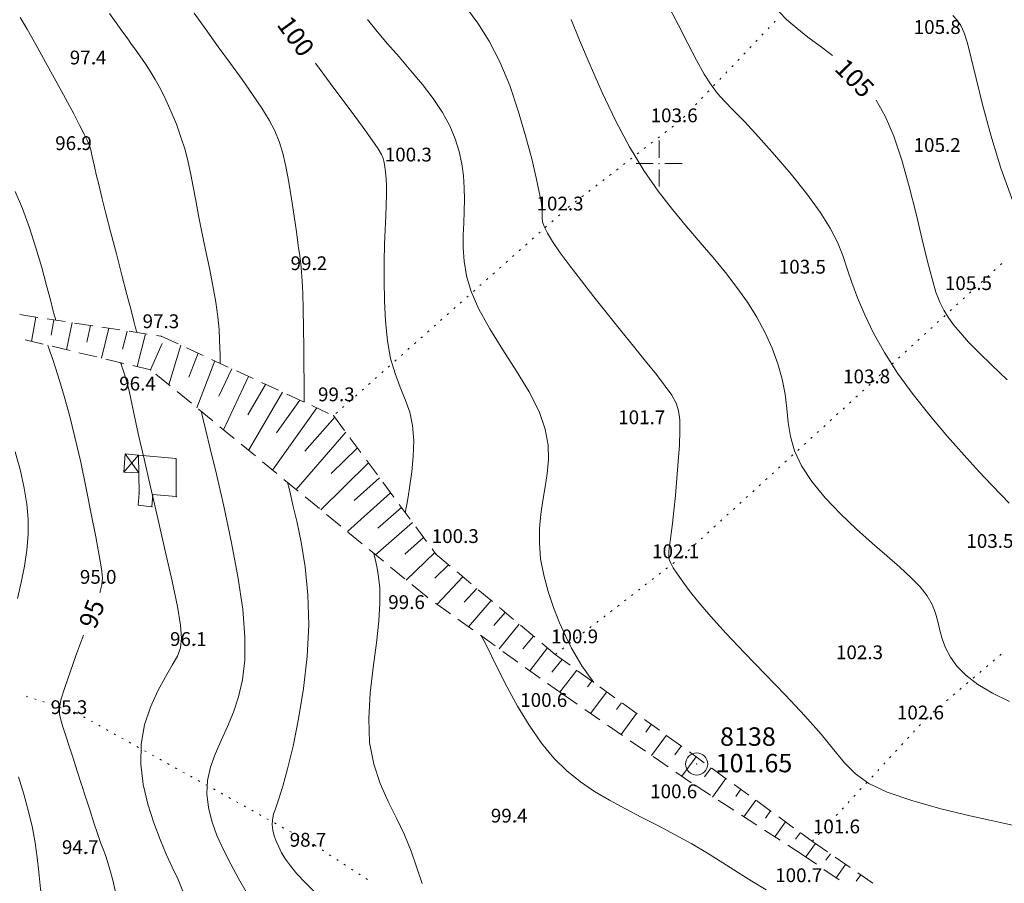
# Model space of a CAD drawing. Units: millimetres. Extents: x 4 to 545769, y -3 to 4540871.
# Drawn here: x 544431 to 544537, y 4539422 to 4539516 of the extents above; entities that cross this region are included whole.
import ezdxf

# ---------------------------------------------------------------- set-up
doc = ezdxf.new("R2010")
doc.units = ezdxf.units.MM
for name, color, linetype, lineweight in [('EGRI_10M', 3, 'Continuous', 0), ('EGRI_10M_MKOT', 7, 'Continuous', 0), ('EGRI_1M', 150, 'Continuous', 0), ('EGRI_2M', 150, 'Continuous', 0), ('EGRI_5M', 3, 'Continuous', 0), ('EGRI_5M_MKOT', 7, 'Continuous', 0), ('HZ_BINA', 1, 'Continuous', 0), ('HZ_KOTYAZI', 40, 'Continuous', 0), ('HZ_NADI', 7, 'Continuous', 0), ('HZ_NKOT', 1, 'Continuous', 0), ('HZ_NOKTA', 7, 'Continuous', 0), ('HZ_POL', 2, 'Continuous', 0), ('HZ_SEV', 3, 'Continuous', 0), ('HZ_SEVALTI', 40, 'Continuous', 0), ('HZ_SEVUSTU', 4, 'Continuous', 0), ('HZ_SINIR', 3, 'Continuous', 0), ('PAF_GRID', 2, 'Continuous', 0)]:
    doc.layers.add(name, color=color, linetype=linetype, lineweight=lineweight)
doc.styles.get("Standard").update_dxf_attribs({"font": 'times.ttf'})

# ---------------------------------------------------------------- blocks, each defined once
blk = doc.blocks.new('70')
at = {"layer": 'HZ_POL', "lineweight": 0}
blk.add_circle((0, 0), 1.2, dxfattribs=at)
blk = doc.blocks.new('240')
at = {"layer": 'PAF_GRID', "lineweight": 0}
for p, q in [((0, 2.5, 0.418), (0, 0.625, 0.418)), ((-2.5, 0, 0.418), (-0.625, 0, 0.418)), ((0.625, 0, 0.418), (2.5, 0, 0.418)), ((0, -0.625, 0.418), (0, -2.5, 0.418))]:
    blk.add_line(p, q, dxfattribs=at)
blk.add_point((0, 0, 0.418), dxfattribs=at)

msp = doc.modelspace()

# ---------------------------------------------------------------- linework, layer by layer
at = {"layer": 'EGRI_10M', "lineweight": 0, "elevation": 100}
for points in [[(544472.45, 4539462.08), (544472.45, 4539462.1), (544472.47, 4539462.19), (544472.51, 4539462.46), (544472.6, 4539462.97), (544472.74, 4539463.81), (544472.94, 4539465.03), (544473.15, 4539466.53), (544473.31, 4539468.21), (544473.36, 4539469.92), (544473.24, 4539471.55), (544472.92, 4539473.02), (544472.44, 4539474.38), (544471.88, 4539475.73), (544471.33, 4539477.19), (544470.85, 4539478.84), (544470.5, 4539480.77), (544470.28, 4539482.89), (544470.17, 4539485.1), (544470.13, 4539487.3), (544470.15, 4539489.36), (544470.19, 4539491.21), (544470.26, 4539492.85), (544470.32, 4539494.28), (544470.37, 4539495.54), (544470.4, 4539496.63), (544470.39, 4539497.58), (544470.36, 4539498.39), (544470.3, 4539499.08), (544470.22, 4539499.66), (544470.14, 4539500.13), (544470.04, 4539500.54), (544469.85, 4539500.99), (544469.48, 4539501.61), (544468.84, 4539502.55), (544467.85, 4539503.93), (544466.44, 4539505.84), (544464.68, 4539508.21), (544462.68, 4539510.9)], [(544480.73, 4539448.68), (544480.74, 4539448.66), (544480.8, 4539448.54), (544480.96, 4539448.21), (544481.28, 4539447.58), (544481.79, 4539446.53), (544482.55, 4539445), (544483.51, 4539443.13), (544484.64, 4539441.08), (544485.89, 4539439.01), (544487.22, 4539437.08), (544488.58, 4539435.44), (544489.99, 4539434.05), (544491.46, 4539432.87), (544492.99, 4539431.82), (544494.62, 4539430.86), (544496.34, 4539429.92), (544498.12, 4539429), (544499.94, 4539428.07), (544501.76, 4539427.12), (544503.54, 4539426.14), (544505.25, 4539425.12), (544506.91, 4539424.07), (544508.52, 4539423.04), (544510.09, 4539422.06), (544511.63, 4539421.15)]]:
    msp.add_lwpolyline(points, dxfattribs=at)
at = {"layer": 'EGRI_1M', "lineweight": 0}
for points, elevation in [([(544430.63, 4539515.87), (544431.37, 4539514.61), (544432.31, 4539512.95), (544433.38, 4539511.02), (544434.49, 4539509), (544435.54, 4539507.07), (544436.44, 4539505.4), (544437.11, 4539504.11), (544437.57, 4539503.19), (544437.88, 4539502.56), (544438.06, 4539502.12), (544438.18, 4539501.83), (544438.25, 4539501.59), (544438.31, 4539501.36), (544438.38, 4539501.1), (544438.45, 4539500.77), (544438.55, 4539500.3), (544438.69, 4539499.67), (544438.88, 4539498.83), (544439.15, 4539497.73), (544439.49, 4539496.33), (544439.93, 4539494.59), (544440.47, 4539492.49), (544441.06, 4539490.2), (544441.66, 4539487.9), (544442.21, 4539485.8), (544442.66, 4539484.09), (544442.96, 4539482.9), (544443.15, 4539482.18), (544443.25, 4539481.82), (544443.28, 4539481.68), (544443.29, 4539481.66)], 97), ([(544449.51, 4539516.35), (544450.8, 4539514.53), (544452.12, 4539512.69), (544453.44, 4539510.88), (544454.71, 4539509.13), (544455.86, 4539507.5), (544456.85, 4539506.02), (544457.64, 4539504.73), (544458.26, 4539503.55), (544458.74, 4539502.39), (544459.14, 4539501.13), (544459.47, 4539499.68), (544459.79, 4539498), (544460.09, 4539496.16), (544460.37, 4539494.31), (544460.61, 4539492.59), (544460.81, 4539491.12), (544460.97, 4539490), (544461.09, 4539489.1), (544461.18, 4539488.24), (544461.25, 4539487.24), (544461.3, 4539485.93), (544461.35, 4539484.18), (544461.38, 4539482.14), (544461.41, 4539480.03), (544461.43, 4539478.05), (544461.45, 4539476.41), (544461.46, 4539475.28), (544461.46, 4539474.6), (544461.47, 4539474.25), (544461.47, 4539474.12), (544461.47, 4539474.1)], 99), ([(544492.9, 4539443.66), (544492.89, 4539443.67), (544492.87, 4539443.71), (544492.79, 4539443.81), (544492.65, 4539444), (544492.41, 4539444.33), (544492.07, 4539444.81), (544491.62, 4539445.47), (544491.09, 4539446.32), (544490.5, 4539447.37), (544489.86, 4539448.64), (544489.19, 4539450.12), (544488.54, 4539451.78), (544487.95, 4539453.53), (544487.47, 4539455.32), (544487.14, 4539457.09), (544487, 4539458.77), (544487.02, 4539460.38), (544487.15, 4539461.92), (544487.37, 4539463.42), (544487.62, 4539464.89), (544487.85, 4539466.36), (544488, 4539467.86), (544487.96, 4539469.44), (544487.64, 4539471.17), (544486.96, 4539473.08), (544485.88, 4539475.2), (544484.51, 4539477.47), (544483.03, 4539479.78), (544481.61, 4539482.06), (544480.42, 4539484.19), (544479.58, 4539486.11), (544479.08, 4539487.83), (544478.82, 4539489.4), (544478.73, 4539490.85), (544478.74, 4539492.22), (544478.79, 4539493.54), (544478.83, 4539494.83), (544478.86, 4539496.11), (544478.84, 4539497.38), (544478.76, 4539498.67), (544478.59, 4539499.98), (544478.3, 4539501.32), (544477.87, 4539502.7), (544477.27, 4539504.11), (544476.47, 4539505.56), (544475.46, 4539507.06), (544474.29, 4539508.58), (544473.03, 4539510.09), (544471.76, 4539511.58), (544470.52, 4539513), (544469.39, 4539514.36), (544468.35, 4539515.66)], 101), ([(544538.05, 4539441.6), (544536.21, 4539442.51), (544534.61, 4539443.45), (544533.33, 4539444.43), (544532.35, 4539445.42), (544531.63, 4539446.41), (544531.1, 4539447.4), (544530.74, 4539448.38), (544530.48, 4539449.33), (544530.27, 4539450.26), (544530.02, 4539451.19), (544529.67, 4539452.12), (544529.13, 4539453.06), (544528.35, 4539454.03), (544527.35, 4539455.06), (544526.13, 4539456.16), (544524.72, 4539457.39), (544523.14, 4539458.77), (544521.44, 4539460.31), (544519.7, 4539461.98), (544518.05, 4539463.72), (544516.6, 4539465.47), (544515.46, 4539467.17), (544514.71, 4539468.8), (544514.27, 4539470.36), (544514.03, 4539471.88), (544513.87, 4539473.41), (544513.68, 4539474.97), (544513.36, 4539476.59), (544512.88, 4539478.26), (544512.27, 4539479.95), (544511.51, 4539481.64), (544510.62, 4539483.31), (544509.6, 4539484.95), (544508.46, 4539486.56), (544507.21, 4539488.16), (544505.87, 4539489.79), (544504.45, 4539491.45), (544502.97, 4539493.16), (544501.45, 4539495), (544499.89, 4539497.01), (544498.33, 4539499.26), (544496.78, 4539501.81), (544495.26, 4539504.68), (544493.81, 4539507.71), (544492.5, 4539510.68), (544491.37, 4539513.4), (544490.46, 4539515.65)], 103), ([(544450.3, 4539473.07), (544450.3, 4539473.04), (544450.36, 4539472.82), (544450.5, 4539472.21), (544450.79, 4539471.03), (544451.25, 4539469.08), (544451.93, 4539466.26), (544452.72, 4539462.79), (544453.53, 4539458.99), (544454.26, 4539455.16), (544454.78, 4539451.61), (544455.02, 4539448.6), (544455.01, 4539446.07), (544454.76, 4539443.94), (544454.34, 4539442.09), (544453.78, 4539440.43), (544453.12, 4539438.86), (544452.44, 4539437.35), (544451.8, 4539435.88), (544451.29, 4539434.44), (544450.97, 4539433), (544450.9, 4539431.55), (544451.07, 4539430.07), (544451.44, 4539428.58), (544451.99, 4539427.05), (544452.68, 4539425.49), (544453.48, 4539423.91), (544454.32, 4539422.36), (544455.17, 4539420.91)], 97), ([(544469.01, 4539457.69), (544469.01, 4539457.68), (544469.02, 4539457.63), (544469.06, 4539457.48), (544469.12, 4539457.21), (544469.23, 4539456.75), (544469.39, 4539456.08), (544469.54, 4539455.14), (544469.66, 4539453.89), (544469.68, 4539452.3), (544469.57, 4539450.32), (544469.3, 4539447.95), (544468.95, 4539445.29), (544468.63, 4539442.51), (544468.47, 4539439.73), (544468.57, 4539437.12), (544469.01, 4539434.77), (544469.72, 4539432.67), (544470.59, 4539430.74), (544471.5, 4539428.91), (544472.37, 4539427.12), (544473.09, 4539425.32), (544473.71, 4539423.54), (544474.28, 4539421.82)], 99)]:
    msp.add_lwpolyline(points, dxfattribs=dict(at, elevation=elevation))
at = {"layer": 'EGRI_2M', "lineweight": 0}
for points, elevation in [([(544479.1, 4539516.93), (544480.33, 4539515.25), (544481.55, 4539513.31), (544482.72, 4539511.06), (544483.78, 4539508.49), (544484.71, 4539505.74), (544485.51, 4539503.03), (544486.17, 4539500.53), (544486.66, 4539498.44), (544486.99, 4539496.91), (544487.18, 4539495.87), (544487.27, 4539495.18), (544487.29, 4539494.74), (544487.29, 4539494.41), (544487.29, 4539494.08), (544487.35, 4539493.68), (544487.53, 4539493.16), (544487.88, 4539492.46), (544488.44, 4539491.53), (544489.27, 4539490.32), (544490.33, 4539488.88), (544491.56, 4539487.26), (544492.92, 4539485.52), (544494.35, 4539483.73), (544495.8, 4539481.93), (544497.22, 4539480.19), (544498.54, 4539478.56), (544499.71, 4539477.09), (544500.67, 4539475.84), (544501.37, 4539474.84), (544501.84, 4539473.98), (544502.12, 4539473.14), (544502.25, 4539472.18), (544502.26, 4539470.98), (544502.2, 4539469.44), (544502.09, 4539467.66), (544501.94, 4539465.79), (544501.77, 4539463.95), (544501.6, 4539462.29), (544501.44, 4539460.92), (544501.3, 4539459.83), (544501.19, 4539458.97), (544501.1, 4539458.3), (544501.05, 4539457.78), (544501.05, 4539457.36), (544501.11, 4539456.99), (544501.26, 4539456.6), (544501.53, 4539456.12), (544501.93, 4539455.51), (544502.5, 4539454.69), (544503.28, 4539453.64), (544504.31, 4539452.35), (544505.63, 4539450.8), (544507.29, 4539448.97), (544509.28, 4539446.86), (544511.48, 4539444.58), (544513.72, 4539442.26), (544515.82, 4539440.04), (544517.61, 4539438.03), (544518.99, 4539436.34), (544520.15, 4539434.93), (544521.33, 4539433.74), (544522.79, 4539432.7), (544524.78, 4539431.75), (544527.46, 4539430.82), (544530.6, 4539429.94), (544533.91, 4539429.13), (544537.08, 4539428.43), (544539.78, 4539427.85)], 102), ([(544538.03, 4539463.12), (544537.19, 4539464), (544536.11, 4539465.11), (544534.77, 4539466.54), (544533.14, 4539468.32), (544531.32, 4539470.37), (544529.43, 4539472.62), (544527.58, 4539474.94), (544525.9, 4539477.26), (544524.47, 4539479.49), (544523.3, 4539481.6), (544522.34, 4539483.58), (544521.56, 4539485.41), (544520.95, 4539487.08), (544520.44, 4539488.59), (544519.95, 4539490.02), (544519.37, 4539491.46), (544518.59, 4539493), (544517.51, 4539494.74), (544516.06, 4539496.73), (544514.35, 4539498.85), (544512.55, 4539500.97), (544510.8, 4539502.92), (544509.27, 4539504.57), (544508.06, 4539505.81), (544507.12, 4539506.77), (544506.34, 4539507.62), (544505.64, 4539508.54), (544504.9, 4539509.71), (544504.06, 4539511.24), (544503.11, 4539513.06), (544502.1, 4539515.04), (544501.05, 4539517.03)], 104), ([(544440.31, 4539516.3), (544441.04, 4539515.3), (544441.67, 4539514.43), (544442.22, 4539513.66), (544442.71, 4539512.95), (544443.2, 4539512.27), (544443.69, 4539511.58), (544444.21, 4539510.85), (544444.74, 4539510.05), (544445.29, 4539509.15), (544445.85, 4539508.12), (544446.44, 4539506.94), (544447.02, 4539505.64), (544447.58, 4539504.27), (544448.08, 4539502.87), (544448.52, 4539501.49), (544448.87, 4539500.16), (544449.16, 4539498.83), (544449.42, 4539497.46), (544449.68, 4539495.99), (544449.99, 4539494.37), (544450.36, 4539492.56), (544450.76, 4539490.62), (544451.17, 4539488.65), (544451.55, 4539486.73), (544451.85, 4539484.94), (544452.07, 4539483.36), (544452.21, 4539482), (544452.28, 4539480.86), (544452.31, 4539479.95), (544452.32, 4539479.26), (544452.33, 4539478.8), (544452.33, 4539478.52), (544452.33, 4539478.37), (544452.33, 4539478.32), (544452.33, 4539478.31)], 98), ([(544531.9, 4539516.07), (544532.38, 4539515.59), (544532.77, 4539515.01), (544533.12, 4539514.21), (544533.48, 4539513.07), (544533.9, 4539511.46), (544534.44, 4539509.26), (544535.14, 4539506.42), (544536.02, 4539503.09), (544537.1, 4539499.52), (544538.4, 4539495.92)], 106), ([(544434.48, 4539483), (544434.47, 4539483.02), (544434.44, 4539483.15), (544434.35, 4539483.48), (544434.18, 4539484.13), (544433.9, 4539485.21), (544433.49, 4539486.77), (544432.96, 4539488.7), (544432.33, 4539490.84), (544431.63, 4539493.03), (544430.88, 4539495.11), (544430.08, 4539496.96)], 96), ([(544441.53, 4539478.38), (544441.54, 4539478.38), (544441.54, 4539478.35), (544441.56, 4539478.29), (544441.61, 4539478.17), (544441.67, 4539477.96), (544441.77, 4539477.66), (544441.9, 4539477.26), (544442.05, 4539476.76), (544442.22, 4539476.16), (544442.4, 4539475.46), (544442.58, 4539474.63), (544442.81, 4539473.59), (544443.11, 4539472.2), (544443.52, 4539470.36), (544444.07, 4539467.94), (544444.77, 4539464.89), (544445.58, 4539461.46), (544446.38, 4539457.95), (544447.12, 4539454.65), (544447.69, 4539451.89), (544448.04, 4539449.87), (544448.15, 4539448.46), (544448.03, 4539447.42), (544447.69, 4539446.52), (544447.14, 4539445.53), (544446.4, 4539444.28), (544445.57, 4539442.74), (544444.77, 4539440.98), (544444.12, 4539439.04), (544443.74, 4539436.95), (544443.71, 4539434.77), (544443.99, 4539432.57), (544444.48, 4539430.43), (544445.12, 4539428.41), (544445.81, 4539426.59), (544446.48, 4539425.01), (544447.14, 4539423.6), (544447.76, 4539422.24), (544448.37, 4539420.81)], 96), ([(544430.07, 4539468.71), (544430.64, 4539466.63), (544431.06, 4539464.76), (544431.34, 4539463.03), (544431.49, 4539461.38), (544431.48, 4539459.73), (544431.35, 4539458.02), (544431.09, 4539456.27), (544430.74, 4539454.51), (544430.32, 4539452.77)], 94), ([(544459.65, 4539465.38), (544459.66, 4539465.36), (544459.69, 4539465.22), (544459.78, 4539464.85), (544459.96, 4539464.12), (544460.24, 4539462.92), (544460.65, 4539461.16), (544461.12, 4539458.9), (544461.55, 4539456.21), (544461.86, 4539453.18), (544461.96, 4539449.9), (544461.78, 4539446.46), (544461.39, 4539443.01), (544460.85, 4539439.72), (544460.25, 4539436.75), (544459.65, 4539434.27), (544459.13, 4539432.39), (544458.71, 4539431.03), (544458.38, 4539430.05), (544458.14, 4539429.34), (544458.01, 4539428.75), (544457.99, 4539428.18), (544458.05, 4539427.6), (544458.2, 4539427.01), (544458.42, 4539426.41), (544458.69, 4539425.79), (544459.01, 4539425.16), (544459.42, 4539424.48), (544459.96, 4539423.73), (544460.67, 4539422.87), (544461.59, 4539421.89), (544462.75, 4539420.74)], 98), ([(544430.43, 4539433.42), (544431, 4539431.52), (544431.52, 4539429.64), (544431.94, 4539427.87), (544432.23, 4539426.23), (544432.45, 4539424.66), (544432.63, 4539423.04), (544432.84, 4539421.26), (544433.12, 4539419.2), (544433.52, 4539416.8), (544433.99, 4539414.15), (544434.51, 4539411.41), (544435.02, 4539408.71), (544435.48, 4539406.2), (544435.86, 4539404), (544436.2, 4539402.04), (544436.53, 4539400.23), (544436.9, 4539398.59), (544436.91, 4539398.55), (544436.92, 4539398.49)], 94)]:
    msp.add_lwpolyline(points, dxfattribs=dict(at, elevation=elevation))
at = {"layer": 'EGRI_5M', "lineweight": 0}
for points, elevation in [([(544513.04, 4539516.48), (544513.89, 4539515.6), (544514.95, 4539514.69), (544516.17, 4539513.74), (544517.5, 4539512.75), (544518.85, 4539511.73)], 105), ([(544523.59, 4539506.9), (544524.57, 4539505.15), (544525.49, 4539502.99), (544526.36, 4539500.39), (544527.17, 4539497.51), (544527.91, 4539494.56), (544528.57, 4539491.77), (544529.15, 4539489.36), (544529.64, 4539487.47), (544530.07, 4539486.05), (544530.48, 4539484.96), (544530.92, 4539484.09), (544531.41, 4539483.31), (544531.99, 4539482.5), (544532.72, 4539481.62), (544533.62, 4539480.62), (544534.75, 4539479.46), (544536.14, 4539478.1), (544537.81, 4539476.51)], 105), ([(544439.27, 4539453.4), (544439.5, 4539454.24), (544439.56, 4539455.03), (544439.45, 4539456.01), (544439.2, 4539457.43), (544438.82, 4539459.46), (544438.34, 4539461.96), (544437.78, 4539464.73), (544437.19, 4539467.57), (544436.57, 4539470.28), (544435.97, 4539472.67), (544435.41, 4539474.73), (544434.89, 4539476.44), (544434.45, 4539477.81), (544434.11, 4539478.84), (544433.87, 4539479.53), (544433.73, 4539479.96), (544433.66, 4539480.17), (544433.63, 4539480.25), (544433.63, 4539480.27)], 95), ([(544441.05, 4539420.56), (544440.67, 4539422.18), (544440.35, 4539423.36), (544440.1, 4539424.22), (544439.87, 4539424.9), (544439.63, 4539425.54), (544439.35, 4539426.29), (544439.02, 4539427.25), (544438.63, 4539428.42), (544438.2, 4539429.73), (544437.75, 4539431.14), (544437.28, 4539432.59), (544436.81, 4539434.04), (544436.36, 4539435.43), (544435.94, 4539436.72), (544435.56, 4539437.87), (544435.25, 4539438.83), (544435.02, 4539439.58), (544434.89, 4539440.24), (544434.9, 4539440.95), (544435.08, 4539441.86), (544435.45, 4539443.11), (544436.03, 4539444.79), (544436.74, 4539446.75), (544437.51, 4539448.79)], 95)]:
    msp.add_lwpolyline(points, dxfattribs=dict(at, elevation=elevation))
at = {"layer": 'HZ_BINA', "lineweight": 0}
for p, q in [((544442.03, 4539468.47, 96.74), (544441.88, 4539466.5, 95.56)), ((544441.88, 4539466.5, 95.56), (544443.47, 4539468.33, 96.13)), ((544443.47, 4539468.33, 96.13), (544442.03, 4539468.47, 96.74)), ((544442.03, 4539468.47, 96.74), (544443.5, 4539466.42, 0)), ((544443.47, 4539468.33, 96.13), (544447.54, 4539467.97, 97.46)), ((544443.47, 4539468.33, 96.13), (544443.53, 4539464.22, 96.54)), ((544447.54, 4539467.97, 97.46), (544447.57, 4539463.84, 96.1)), ((544441.88, 4539466.5, 95.56), (544443.54, 4539466.42, 0)), ((544443.53, 4539464.22, 96.54), (544443.44, 4539462.91, 96.88)), ((544445.01, 4539464.05, 96.54), (544444.92, 4539462.73, 96.88)), ((544447.57, 4539463.84, 96.1), (544445.01, 4539464.05, 96.54)), ((544443.44, 4539462.91, 96.88), (544444.92, 4539462.73, 96.93))]:
    msp.add_line(p, q, dxfattribs=at)
for p in [(544442.03, 4539468.47, 96.74), (544443.47, 4539468.33, 96.13), (544447.54, 4539467.97, 97.46), (544441.88, 4539466.5, 95.56), (544443.53, 4539464.22, 96.54), (544445.01, 4539464.05, 96.54), (544447.57, 4539463.84, 96.1), (544443.44, 4539462.91, 96.88), (544444.92, 4539462.73, 96.93)]:
    msp.add_point(p, dxfattribs=at)
at = {"layer": 'HZ_NOKTA', "lineweight": 0}
for p in [(544530.88, 4539514.25, 105.8), (544438.72, 4539510.93, 97.41), (544502.3, 4539504.66, 103.58), (544437.14, 4539501.63, 96.89), (544530.86, 4539501.44, 105.24), (544473.44, 4539500.4, 100.31), (544489.92, 4539495.08, 102.31), (544462.71, 4539488.6, 99.15), (544516.22, 4539488.22, 103.54), (544534.26, 4539486.44, 105.52), (544445.94, 4539481.26, 97.3), (544444.78, 4539477.6, 96.41), (544523.21, 4539476.31, 103.76), (544464.65, 4539472.63, 99.35), (544498.78, 4539471.86, 101.68), (544536.59, 4539458.43, 103.54), (544475.77, 4539457.59, 100.28), (544502.46, 4539457.31, 102.11), (544439.82, 4539454.54, 95.01), (544474.7, 4539453.01, 99.61), (544449.62, 4539447.79, 96.1), (544488.73, 4539446.69, 100.89), (544522.44, 4539446.35, 102.35), (544489.53, 4539442.37, 100.57), (544436.65, 4539440.38, 95.29), (544529.06, 4539439.81, 102.56), (544503.46, 4539432.8, 100.59), (544484.45, 4539428.61, 99.38), (544462.6, 4539425.99, 98.65), (544516.65, 4539426.4, 101.64), (544437.88, 4539425.18, 94.72), (544515.66, 4539424.9, 100.67)]:
    msp.add_point(p, dxfattribs=at)
at = {"layer": 'HZ_POL', "lineweight": 0}
msp.add_point((544504.08, 4539434.8, 101.65), dxfattribs=at)
at = {"layer": 'HZ_SEV', "lineweight": 0}
for p, q in [((544432.3, 4539483.34), (544431.84, 4539480.69)), ((544433.99, 4539481.37), (544434.28, 4539483.03)), ((544436.27, 4539482.73), (544435.65, 4539479.78)), ((544437.87, 4539480.61), (544438.25, 4539482.43)), ((544440.25, 4539482.12), (544439.43, 4539478.88)), ((544441.74, 4539479.86), (544442.23, 4539481.82)), ((544444.22, 4539481.52), (544443.32, 4539477.95)), ((544446.03, 4539480.45), (544444.78, 4539477.6)), ((544448.07, 4539480.27), (544446.75, 4539475.99)), ((544448.94, 4539476.81), (544449.94, 4539479.41)), ((544451.76, 4539478.57), (544449.81, 4539473.47)), ((544452.19, 4539474.73), (544453.6, 4539477.72)), ((544455.42, 4539476.89), (544452.69, 4539471.1)), ((544455.35, 4539472.72), (544457.27, 4539476.03)), ((544459.09, 4539475.19), (544455.42, 4539468.86)), ((544458.44, 4539470.75), (544460.99, 4539474.32)), ((544462.84, 4539473.47), (544458.02, 4539466.72)), ((544461.54, 4539468.76), (544464.77, 4539472.47)), ((544465.99, 4539470.82), (544460.58, 4539464.62)), ((544464.4, 4539466.33), (544467.24, 4539469.13)), ((544468.44, 4539467.5), (544463.27, 4539462.41)), ((544466.9, 4539463.4), (544469.65, 4539465.87)), ((544470.84, 4539464.26), (544466.15, 4539460.04)), ((544469.45, 4539460.4), (544472.03, 4539462.64)), ((544473.23, 4539461.03), (544469.2, 4539457.53)), ((544472.38, 4539457.58), (544474.42, 4539459.41)), ((544475.63, 4539457.77), (544472.55, 4539454.77)), ((544475.63, 4539454.98), (544477.13, 4539456.44)), ((544478.68, 4539455.14), (544475.89, 4539452.15)), ((544478.85, 4539452.39), (544480.22, 4539453.85)), ((544481.75, 4539452.56), (544479.3, 4539449.71)), ((544482.05, 4539449.83), (544483.29, 4539451.27)), ((544484.82, 4539449.98), (544482.65, 4539447.3)), ((544485.22, 4539447.29), (544486.35, 4539448.69)), ((544487.89, 4539447.4), (544485.97, 4539444.92)), ((544488.37, 4539444.76), (544489.46, 4539446.16)), ((544491.08, 4539444.99), (544489.22, 4539442.59)), ((544492.23, 4539443.19), (544492.7, 4539443.81)), ((544494.31, 4539442.63), (544492.55, 4539440.29)), ((544495.39, 4539440.73), (544495.93, 4539441.46)), ((544497.55, 4539440.28), (544495.87, 4539438.01)), ((544498.55, 4539438.26), (544499.17, 4539439.11)), ((544500.79, 4539437.93), (544499.18, 4539435.74)), ((544501.71, 4539435.8), (544502.4, 4539436.75)), ((544504.02, 4539435.58), (544502.48, 4539433.47)), ((544504.92, 4539433.4), (544505.64, 4539434.4)), ((544507.26, 4539433.23), (544505.79, 4539431.2)), ((544508.32, 4539431.28), (544508.88, 4539432.05)), ((544510.49, 4539430.87), (544509.21, 4539429.08)), ((544511.54, 4539428.91), (544512.11, 4539429.7)), ((544513.73, 4539428.52), (544512.57, 4539426.9)), ((544514.83, 4539426.62), (544515.35, 4539427.35)), ((544516.97, 4539426.18), (544515.94, 4539424.72)), ((544518.12, 4539424.34), (544518.62, 4539425.04)), ((544520.26, 4539423.9), (544519.24, 4539422.43)), ((544521.42, 4539422.07), (544521.91, 4539422.76))]:
    msp.add_line(p, q, dxfattribs=at)
at = {"layer": 'HZ_SEVALTI', "lineweight": 0}
for p, q in [((544433.11, 4539480.39, 90.77), (544431.17, 4539480.85, 90.77)), ((544436.03, 4539479.69, 90.77), (544434.08, 4539480.16, 90.77)), ((544438.95, 4539479, 90.77), (544437, 4539479.46, 90.77)), ((544441.87, 4539478.3, 90.77), (544439.92, 4539478.76, 90.77)), ((544444.78, 4539477.6, 90.77), (544442.84, 4539478.07, 90.77)), ((544446.89, 4539475.87, 90.77), (544445.35, 4539477.14, 90.77)), ((544449.21, 4539473.97, 90.77), (544447.66, 4539475.24, 90.77)), ((544451.53, 4539472.06, 90.77), (544449.98, 4539473.33, 90.77)), ((544453.84, 4539470.16, 90.77), (544452.3, 4539471.43, 90.77)), ((544456.16, 4539468.25, 90.77), (544454.62, 4539469.52, 90.77)), ((544458.48, 4539466.34, 90.77), (544456.93, 4539467.62, 90.77)), ((544460.8, 4539464.44, 90.77), (544459.25, 4539465.71, 90.77)), ((544463.11, 4539462.53, 90.77), (544461.57, 4539463.8, 90.77)), ((544465.43, 4539460.63, 90.77), (544463.88, 4539461.9, 90.77)), ((544467.75, 4539458.72, 90.77), (544466.2, 4539459.99, 90.77)), ((544470.06, 4539456.82, 90.77), (544468.52, 4539458.09, 90.77)), ((544472.38, 4539454.91, 90.77), (544470.84, 4539456.18, 90.77)), ((544474.7, 4539453.01, 90.77), (544473.15, 4539454.28, 90.77)), ((544474.9, 4539452.86, 90.77), (544474.7, 4539453.01, 90.77)), ((544477.34, 4539451.12, 90.77), (544475.71, 4539452.28, 90.77)), ((544479.77, 4539449.37, 90.77), (544478.15, 4539450.53, 90.77)), ((544482.21, 4539447.62, 90.77), (544480.59, 4539448.78, 90.77)), ((544484.65, 4539445.87, 90.77), (544483.02, 4539447.03, 90.77)), ((544487.09, 4539444.12, 90.77), (544485.46, 4539445.29, 90.77)), ((544489.53, 4539442.37, 90.77), (544487.9, 4539443.54, 90.77)), ((544491.1, 4539441.29, 90.77), (544489.53, 4539442.37, 90.77)), ((544493.57, 4539439.59, 90.77), (544491.92, 4539440.73, 90.77)), ((544496.04, 4539437.89, 90.77), (544494.39, 4539439.03, 90.77)), ((544498.51, 4539436.2, 90.77), (544496.87, 4539437.33, 90.77)), ((544500.99, 4539434.5, 90.77), (544499.34, 4539435.63, 90.77)), ((544503.46, 4539432.8, 90.77), (544501.81, 4539433.93, 90.77)), ((544505.59, 4539431.42, 90.77), (544503.91, 4539432.51, 90.77)), ((544508.11, 4539429.79, 90.77), (544506.43, 4539430.88, 90.77)), ((544510.62, 4539428.16, 90.77), (544508.95, 4539429.25, 90.77)), ((544513.14, 4539426.53, 90.77), (544511.46, 4539427.62, 90.77)), ((544515.66, 4539424.9, 90.77), (544513.98, 4539425.99, 90.77)), ((544517.08, 4539423.92, 90.77), (544515.66, 4539424.9, 90.77)), ((544519.54, 4539422.22, 90.77), (544517.9, 4539423.36, 90.77))]:
    msp.add_line(p, q, dxfattribs=at)
for p in [(544444.78, 4539477.6, 96.41), (544444.78, 4539477.6, 96.41), (544474.7, 4539453.01, 99.61), (544474.7, 4539453.01, 99.61), (544489.53, 4539442.37, 100.57), (544489.53, 4539442.37, 100.57), (544503.46, 4539432.8, 100.59), (544503.46, 4539432.8, 100.59), (544515.66, 4539424.9, 100.67), (544515.66, 4539424.9, 100.67)]:
    msp.add_point(p, dxfattribs=at)
at = {"layer": 'HZ_SEVUSTU', "lineweight": 0}
for p, q in [((544430.58, 4539483.6, 101.42), (544432.55, 4539483.3, 101.42)), ((544433.54, 4539483.15, 101.42), (544435.52, 4539482.85, 101.42)), ((544436.51, 4539482.69, 101.42), (544438.49, 4539482.39, 101.42)), ((544439.47, 4539482.24, 101.42), (544441.45, 4539481.94, 101.42)), ((544442.44, 4539481.79, 101.42), (544444.42, 4539481.49, 101.42)), ((544445.41, 4539481.34, 101.42), (544445.94, 4539481.26, 101.42)), ((544445.94, 4539481.26, 101.42), (544447.76, 4539480.42, 101.42)), ((544448.67, 4539480, 101.42), (544450.48, 4539479.16, 101.42)), ((544451.39, 4539478.74, 101.42), (544453.21, 4539477.91, 101.42)), ((544454.12, 4539477.49, 101.42), (544455.93, 4539476.65, 101.42)), ((544456.84, 4539476.23, 101.42), (544458.66, 4539475.4, 101.42)), ((544459.56, 4539474.98, 101.42), (544461.38, 4539474.14, 101.42)), ((544462.29, 4539473.72, 101.42), (544464.1, 4539472.88, 101.42)), ((544464.65, 4539472.63, 101.42), (544465.84, 4539471.02, 101.42)), ((544466.43, 4539470.22, 101.42), (544467.62, 4539468.61, 101.42)), ((544468.22, 4539467.81, 101.42), (544469.41, 4539466.2, 101.42)), ((544470, 4539465.4, 101.42), (544471.19, 4539463.79, 101.42)), ((544471.78, 4539462.98, 101.42), (544472.97, 4539461.37, 101.42)), ((544473.57, 4539460.57, 101.42), (544474.76, 4539458.96, 101.42)), ((544475.35, 4539458.16, 101.42), (544475.77, 4539457.59, 101.42)), ((544475.77, 4539457.59, 101.42), (544477.3, 4539456.3, 101.42)), ((544478.07, 4539455.66, 101.42), (544479.6, 4539454.37, 101.42)), ((544480.36, 4539453.73, 101.42), (544481.9, 4539452.44, 101.42)), ((544482.66, 4539451.79, 101.42), (544484.19, 4539450.51, 101.42)), ((544484.96, 4539449.86, 101.42), (544486.49, 4539448.58, 101.42)), ((544487.25, 4539447.93, 101.42), (544488.73, 4539446.69, 101.42)), ((544488.73, 4539446.69, 101.42), (544490.35, 4539445.52, 101.42)), ((544491.15, 4539444.93, 101.42), (544492.77, 4539443.75, 101.42)), ((544493.58, 4539443.17, 101.42), (544495.2, 4539441.99, 101.42)), ((544496.01, 4539441.4, 101.42), (544497.63, 4539440.23, 101.42)), ((544498.43, 4539439.64, 101.42), (544500.05, 4539438.46, 101.42)), ((544500.86, 4539437.87, 101.42), (544502.48, 4539436.7, 101.42)), ((544503.29, 4539436.11, 101.42), (544504.91, 4539434.93, 101.42)), ((544505.72, 4539434.35, 101.42), (544507.33, 4539433.17, 101.42)), ((544508.14, 4539432.58, 101.42), (544509.76, 4539431.41, 101.42)), ((544510.57, 4539430.82, 101.42), (544512.19, 4539429.64, 101.42)), ((544513, 4539429.06, 101.42), (544514.61, 4539427.88, 101.42)), ((544515.42, 4539427.29, 101.42), (544516.65, 4539426.4, 101.42)), ((544516.65, 4539426.4, 101.42), (544518.29, 4539425.26, 101.42)), ((544519.11, 4539424.69, 101.42), (544520.76, 4539423.56, 101.42)), ((544521.58, 4539422.99, 101.42), (544523.23, 4539421.85, 101.42))]:
    msp.add_line(p, q, dxfattribs=at)
for p in [(544445.94, 4539481.26, 97.3), (544445.94, 4539481.26, 97.3), (544464.65, 4539472.63, 99.35), (544464.65, 4539472.63, 99.35), (544475.77, 4539457.59, 100.28), (544475.77, 4539457.59, 100.28), (544488.73, 4539446.69, 100.89), (544488.73, 4539446.69, 100.89), (544516.65, 4539426.4, 101.64), (544516.65, 4539426.4, 101.64)]:
    msp.add_point(p, dxfattribs=at)
at = {"layer": 'HZ_SINIR', "lineweight": 0}
for p, q in [((544511.97, 4539514.78, 106.8), (544511.83, 4539514.64, 106.8)), ((544512.62, 4539515.47, 106.8), (544512.48, 4539515.32, 106.8)), ((544511.31, 4539514.09, 106.8), (544511.17, 4539513.95, 106.8)), ((544510, 4539512.72, 106.8), (544509.86, 4539512.58, 106.8)), ((544510.65, 4539513.41, 106.8), (544510.52, 4539513.26, 106.8)), ((544509.34, 4539512.03, 106.8), (544509.2, 4539511.89, 106.8)), ((544508.03, 4539510.66, 106.8), (544507.89, 4539510.51, 106.8)), ((544508.69, 4539511.35, 106.8), (544508.55, 4539511.2, 106.8)), ((544506.72, 4539509.28, 106.8), (544506.58, 4539509.14, 106.8)), ((544507.37, 4539509.97, 106.8), (544507.24, 4539509.83, 106.8)), ((544506.06, 4539508.6, 106.8), (544505.92, 4539508.45, 106.8)), ((544504.75, 4539507.22, 106.8), (544504.61, 4539507.08, 106.8)), ((544505.41, 4539507.91, 106.8), (544505.27, 4539507.77, 106.8)), ((544504.09, 4539506.54, 106.8), (544503.95, 4539506.39, 106.8)), ((544502.78, 4539505.16, 106.8), (544502.64, 4539505.02, 106.8)), ((544503.44, 4539505.85, 106.8), (544503.3, 4539505.7, 106.8)), ((544501.55, 4539504.08, 106.8), (544501.39, 4539503.95, 106.8)), ((544502.3, 4539504.66, 106.8), (544502.14, 4539504.54, 106.8)), ((544500.05, 4539502.91, 106.8), (544499.89, 4539502.79, 106.8)), ((544500.8, 4539503.5, 106.8), (544500.64, 4539503.37, 106.8)), ((544498.54, 4539501.75, 106.8), (544498.38, 4539501.63, 106.8)), ((544499.29, 4539502.33, 106.8), (544499.14, 4539502.21, 106.8)), ((544497.79, 4539501.17, 106.8), (544497.63, 4539501.05, 106.8)), ((544496.29, 4539500.01, 106.8), (544496.13, 4539499.89, 106.8)), ((544497.04, 4539500.59, 106.8), (544496.88, 4539500.47, 106.8)), ((544494.78, 4539498.85, 106.8), (544494.63, 4539498.72, 106.8)), ((544495.54, 4539499.43, 106.8), (544495.38, 4539499.3, 106.8)), ((544493.28, 4539497.68, 106.8), (544493.12, 4539497.56, 106.8)), ((544494.03, 4539498.26, 106.8), (544493.88, 4539498.14, 106.8)), ((544491.78, 4539496.52, 106.8), (544491.62, 4539496.4, 106.8)), ((544492.53, 4539497.1, 106.8), (544492.37, 4539496.98, 106.8)), ((544490.28, 4539495.36, 106.8), (544490.12, 4539495.24, 106.8)), ((544491.03, 4539495.94, 106.8), (544490.87, 4539495.82, 106.8)), ((544489.21, 4539494.45, 106.8), (544489.06, 4539494.32, 106.8)), ((544489.92, 4539495.08, 106.8), (544489.77, 4539494.95, 106.8)), ((544488.5, 4539493.82, 106.8), (544488.35, 4539493.69, 106.8)), ((544487.08, 4539492.56, 106.8), (544486.93, 4539492.43, 106.8)), ((544487.79, 4539493.19, 106.8), (544487.64, 4539493.06, 106.8)), ((544485.66, 4539491.3, 106.8), (544485.51, 4539491.16, 106.8)), ((544486.37, 4539491.93, 106.8), (544486.22, 4539491.79, 106.8)), ((544484.24, 4539490.03, 106.8), (544484.09, 4539489.9, 106.8)), ((544484.95, 4539490.67, 106.8), (544484.8, 4539490.53, 106.8)), ((544483.53, 4539489.4, 106.8), (544483.38, 4539489.27, 106.8)), ((544537.06, 4539489.01, 106.8), (544537.21, 4539489.14, 106.8)), ((544482.11, 4539488.14, 106.8), (544481.96, 4539488.01, 106.8)), ((544482.82, 4539488.77, 106.8), (544482.67, 4539488.64, 106.8)), ((544535.66, 4539487.72, 106.8), (544535.81, 4539487.86, 106.8)), ((544536.36, 4539488.37, 106.8), (544536.51, 4539488.5, 106.8)), ((544480.69, 4539486.88, 106.8), (544480.54, 4539486.75, 106.8)), ((544481.4, 4539487.51, 106.8), (544481.25, 4539487.38, 106.8)), ((544534.96, 4539487.08, 106.8), (544535.11, 4539487.22, 106.8)), ((544479.98, 4539486.25, 106.8), (544479.83, 4539486.12, 106.8)), ((544533.71, 4539485.94, 106.8), (544533.86, 4539486.07, 106.8)), ((544534.26, 4539486.44, 106.8), (544534.41, 4539486.57, 106.8)), ((544478.55, 4539484.99, 106.8), (544478.41, 4539484.85, 106.8)), ((544479.27, 4539485.62, 106.8), (544479.12, 4539485.48, 106.8)), ((544532.31, 4539484.65, 106.8), (544532.46, 4539484.79, 106.8)), ((544533.01, 4539485.3, 106.8), (544533.16, 4539485.43, 106.8)), ((544477.13, 4539483.72, 106.8), (544476.99, 4539483.59, 106.8)), ((544477.84, 4539484.36, 106.8), (544477.7, 4539484.22, 106.8)), ((544531.61, 4539484.01, 106.8), (544531.76, 4539484.15, 106.8)), ((544476.42, 4539483.09, 106.8), (544476.27, 4539482.96, 106.8)), ((544530.21, 4539482.73, 106.8), (544530.36, 4539482.86, 106.8)), ((544530.91, 4539483.37, 106.8), (544531.06, 4539483.51, 106.8)), ((544475, 4539481.83, 106.8), (544474.85, 4539481.7, 106.8)), ((544475.71, 4539482.46, 106.8), (544475.56, 4539482.33, 106.8)), ((544528.81, 4539481.45, 106.8), (544528.96, 4539481.58, 106.8)), ((544529.51, 4539482.09, 106.8), (544529.66, 4539482.22, 106.8)), ((544473.58, 4539480.57, 106.8), (544473.43, 4539480.44, 106.8)), ((544474.29, 4539481.2, 106.8), (544474.14, 4539481.07, 106.8)), ((544528.11, 4539480.8, 106.8), (544528.26, 4539480.94, 106.8)), ((544472.16, 4539479.31, 106.8), (544472.01, 4539479.17, 106.8)), ((544472.87, 4539479.94, 106.8), (544472.72, 4539479.81, 106.8)), ((544526.71, 4539479.52, 106.8), (544526.86, 4539479.65, 106.8)), ((544527.41, 4539480.16, 106.8), (544527.56, 4539480.3, 106.8)), ((544471.45, 4539478.68, 106.8), (544471.3, 4539478.54, 106.8)), ((544525.31, 4539478.24, 106.8), (544525.46, 4539478.37, 106.8)), ((544526.01, 4539478.88, 106.8), (544526.16, 4539479.01, 106.8)), ((544470.03, 4539477.41, 106.8), (544469.88, 4539477.28, 106.8)), ((544470.74, 4539478.05, 106.8), (544470.59, 4539477.91, 106.8)), ((544524.61, 4539477.59, 106.8), (544524.76, 4539477.73, 106.8)), ((544468.61, 4539476.15, 106.8), (544468.46, 4539476.02, 106.8)), ((544469.32, 4539476.78, 106.8), (544469.17, 4539476.65, 106.8)), ((544523.21, 4539476.31, 106.8), (544523.36, 4539476.45, 106.8)), ((544523.91, 4539476.95, 106.8), (544524.06, 4539477.09, 106.8)), ((544467.9, 4539475.52, 106.8), (544467.75, 4539475.39, 106.8)), ((544522.08, 4539475.28, 106.8), (544522.23, 4539475.41, 106.8)), ((544522.78, 4539475.92, 106.8), (544522.93, 4539476.05, 106.8)), ((544466.48, 4539474.26, 106.8), (544466.33, 4539474.13, 106.8)), ((544467.19, 4539474.89, 106.8), (544467.04, 4539474.76, 106.8)), ((544520.68, 4539473.99, 106.8), (544520.83, 4539474.13, 106.8)), ((544521.38, 4539474.64, 106.8), (544521.53, 4539474.77, 106.8)), ((544465.06, 4539473, 106.8), (544464.91, 4539472.87, 106.8)), ((544465.77, 4539473.63, 106.8), (544465.62, 4539473.5, 106.8)), ((544519.98, 4539473.35, 106.8), (544520.12, 4539473.49, 106.8)), ((544518.58, 4539472.07, 106.8), (544518.72, 4539472.2, 106.8)), ((544519.28, 4539472.71, 106.8), (544519.42, 4539472.85, 106.8)), ((544517.17, 4539470.79, 106.8), (544517.32, 4539470.92, 106.8)), ((544517.88, 4539471.43, 106.8), (544518.02, 4539471.56, 106.8)), ((544516.47, 4539470.15, 106.8), (544516.62, 4539470.28, 106.8)), ((544515.07, 4539468.86, 106.8), (544515.22, 4539469, 106.8)), ((544515.77, 4539469.5, 106.8), (544515.92, 4539469.64, 106.8)), ((544513.67, 4539467.58, 106.8), (544513.82, 4539467.71, 106.8)), ((544514.37, 4539468.22, 106.8), (544514.52, 4539468.36, 106.8)), ((544512.97, 4539466.94, 106.8), (544513.12, 4539467.07, 106.8)), ((544511.57, 4539465.65, 106.8), (544511.72, 4539465.79, 106.8)), ((544512.27, 4539466.3, 106.8), (544512.42, 4539466.43, 106.8)), ((544510.17, 4539464.37, 106.8), (544510.32, 4539464.51, 106.8)), ((544510.87, 4539465.01, 106.8), (544511.02, 4539465.15, 106.8)), ((544509.47, 4539463.73, 106.8), (544509.61, 4539463.86, 106.8)), ((544508.07, 4539462.45, 106.8), (544508.21, 4539462.58, 106.8)), ((544508.77, 4539463.09, 106.8), (544508.91, 4539463.22, 106.8)), ((544506.66, 4539461.16, 106.8), (544506.81, 4539461.3, 106.8)), ((544507.37, 4539461.81, 106.8), (544507.51, 4539461.94, 106.8)), ((544505.96, 4539460.52, 106.8), (544506.11, 4539460.66, 106.8)), ((544504.56, 4539459.24, 106.8), (544504.71, 4539459.37, 106.8)), ((544505.26, 4539459.88, 106.8), (544505.41, 4539460.02, 106.8)), ((544503.16, 4539457.96, 106.8), (544503.31, 4539458.09, 106.8)), ((544503.86, 4539458.6, 106.8), (544504.01, 4539458.73, 106.8)), ((544502.25, 4539457.15, 106.8), (544502.41, 4539457.28, 106.8)), ((544502.46, 4539457.31, 106.8), (544502.61, 4539457.45, 106.8)), ((544500.75, 4539455.99, 106.8), (544500.91, 4539456.11, 106.8)), ((544501.5, 4539456.57, 106.8), (544501.66, 4539456.7, 106.8)), ((544499.25, 4539454.83, 106.8), (544499.41, 4539454.95, 106.8)), ((544500, 4539455.41, 106.8), (544500.16, 4539455.53, 106.8)), ((544497.75, 4539453.67, 106.8), (544497.9, 4539453.79, 106.8)), ((544498.5, 4539454.25, 106.8), (544498.65, 4539454.37, 106.8)), ((544496.24, 4539452.51, 106.8), (544496.4, 4539452.63, 106.8)), ((544496.99, 4539453.09, 106.8), (544497.15, 4539453.21, 106.8)), ((544495.49, 4539451.92, 106.8), (544495.65, 4539452.05, 106.8)), ((544493.99, 4539450.76, 106.8), (544494.15, 4539450.88, 106.8)), ((544494.74, 4539451.34, 106.8), (544494.9, 4539451.47, 106.8)), ((544492.48, 4539449.6, 106.8), (544492.64, 4539449.72, 106.8)), ((544493.24, 4539450.18, 106.8), (544493.39, 4539450.3, 106.8)), ((544490.98, 4539448.44, 106.8), (544491.14, 4539448.56, 106.8)), ((544491.73, 4539449.02, 106.8), (544491.89, 4539449.14, 106.8)), ((544489.48, 4539447.27, 106.8), (544489.64, 4539447.4, 106.8)), ((544490.23, 4539447.86, 106.8), (544490.39, 4539447.98, 106.8)), ((544488.73, 4539446.69, 106.8), (544488.89, 4539446.82, 106.8)), ((544537, 4539446.6, 106.8), (544537.15, 4539446.73, 106.8)), ((544535.56, 4539445.36, 106.8), (544535.71, 4539445.49, 106.8)), ((544536.28, 4539445.98, 106.8), (544536.43, 4539446.11, 106.8)), ((544534.11, 4539444.13, 106.8), (544534.26, 4539444.26, 106.8)), ((544534.83, 4539444.75, 106.8), (544534.99, 4539444.88, 106.8)), ((544532.67, 4539442.9, 106.8), (544532.82, 4539443.03, 106.8)), ((544533.39, 4539443.51, 106.8), (544533.54, 4539443.64, 106.8)), ((544431.26, 4539442.18, 74.86), (544431.45, 4539442.11, 74.86)), ((544432.16, 4539441.88, 74.86), (544432.35, 4539441.81, 74.86)), ((544531.95, 4539442.28, 106.8), (544532.1, 4539442.41, 106.8)), ((544433.07, 4539441.58, 74.86), (544433.26, 4539441.51, 74.86)), ((544433.97, 4539441.28, 74.86), (544434.16, 4539441.21, 74.86)), ((544434.87, 4539440.98, 74.86), (544435.06, 4539440.91, 74.86)), ((544530.5, 4539441.04, 106.8), (544530.65, 4539441.17, 106.8)), ((544531.22, 4539441.66, 106.8), (544531.38, 4539441.79, 106.8)), ((544435.77, 4539440.68, 74.86), (544435.96, 4539440.62, 74.86)), ((544436.65, 4539440.38, 74.86), (544436.83, 4539440.29, 74.86)), ((544437.48, 4539439.92, 74.86), (544437.66, 4539439.83, 74.86)), ((544528.91, 4539439.65, 106.8), (544529.04, 4539439.8, 106.8)), ((544529.06, 4539439.81, 106.8), (544529.21, 4539439.94, 106.8)), ((544529.78, 4539440.43, 106.8), (544529.93, 4539440.56, 106.8)), ((544438.31, 4539439.46, 74.86), (544438.49, 4539439.37, 74.86)), ((544439.15, 4539439, 74.86), (544439.32, 4539438.9, 74.86)), ((544528.26, 4539438.95, 106.8), (544528.4, 4539439.1, 106.8)), ((544439.98, 4539438.54, 74.86), (544440.15, 4539438.44, 74.86)), ((544440.81, 4539438.08, 74.86), (544440.98, 4539437.98, 74.86)), ((544441.64, 4539437.62, 74.86), (544441.81, 4539437.52, 74.86)), ((544526.97, 4539437.56, 106.8), (544527.11, 4539437.7, 106.8)), ((544527.62, 4539438.25, 106.8), (544527.75, 4539438.4, 106.8)), ((544442.47, 4539437.16, 74.86), (544442.64, 4539437.06, 74.86)), ((544443.3, 4539436.7, 74.86), (544443.47, 4539436.6, 74.86)), ((544526.33, 4539436.86, 106.8), (544526.46, 4539437.01, 106.8)), ((544444.13, 4539436.24, 74.86), (544444.3, 4539436.14, 74.86)), ((544444.96, 4539435.77, 74.86), (544445.14, 4539435.68, 74.86)), ((544525.04, 4539435.47, 106.8), (544525.17, 4539435.61, 106.8)), ((544525.68, 4539436.16, 106.8), (544525.82, 4539436.31, 106.8)), ((544445.79, 4539435.31, 74.86), (544445.97, 4539435.22, 74.86)), ((544446.62, 4539434.85, 74.86), (544446.8, 4539434.76, 74.86)), ((544447.45, 4539434.39, 74.86), (544447.63, 4539434.29, 74.86)), ((544524.39, 4539434.77, 106.8), (544524.53, 4539434.92, 106.8)), ((544448.28, 4539433.93, 74.86), (544448.46, 4539433.83, 74.86)), ((544449.11, 4539433.47, 74.86), (544449.29, 4539433.37, 74.86)), ((544523.1, 4539433.37, 106.8), (544523.24, 4539433.52, 106.8)), ((544523.75, 4539434.07, 106.8), (544523.88, 4539434.22, 106.8)), ((544449.94, 4539433.01, 74.86), (544450.12, 4539432.91, 74.86)), ((544450.77, 4539432.55, 74.86), (544450.95, 4539432.45, 74.86)), ((544522.45, 4539432.68, 106.8), (544522.59, 4539432.82, 106.8)), ((544451.61, 4539432.09, 74.86), (544451.78, 4539431.99, 74.86)), ((544452.44, 4539431.63, 74.86), (544452.61, 4539431.53, 74.86)), ((544521.16, 4539431.28, 106.8), (544521.3, 4539431.43, 106.8)), ((544521.81, 4539431.98, 106.8), (544521.95, 4539432.13, 106.8)), ((544453.27, 4539431.17, 74.86), (544453.44, 4539431.07, 74.86)), ((544454.1, 4539430.7, 74.86), (544454.27, 4539430.61, 74.86)), ((544454.93, 4539430.24, 74.86), (544455.1, 4539430.15, 74.86)), ((544520.52, 4539430.58, 106.8), (544520.65, 4539430.73, 106.8)), ((544455.76, 4539429.78, 74.86), (544455.93, 4539429.69, 74.86)), ((544456.59, 4539429.32, 74.86), (544456.76, 4539429.22, 74.86)), ((544519.23, 4539429.19, 106.8), (544519.36, 4539429.34, 106.8)), ((544519.87, 4539429.89, 106.8), (544520.01, 4539430.03, 106.8)), ((544457.42, 4539428.86, 74.86), (544457.6, 4539428.76, 74.86)), ((544458.25, 4539428.4, 74.86), (544458.43, 4539428.3, 74.86)), ((544518.58, 4539428.49, 106.8), (544518.72, 4539428.64, 106.8)), ((544459.08, 4539427.94, 74.86), (544459.26, 4539427.84, 74.86)), ((544459.91, 4539427.48, 74.86), (544460.09, 4539427.38, 74.86)), ((544460.74, 4539427.02, 74.86), (544460.92, 4539426.92, 74.86)), ((544517.29, 4539427.1, 106.8), (544517.43, 4539427.25, 106.8)), ((544517.94, 4539427.8, 106.8), (544518.07, 4539427.94, 106.8)), ((544461.57, 4539426.56, 74.86), (544461.75, 4539426.46, 74.86)), ((544462.4, 4539426.09, 74.86), (544462.58, 4539426, 74.86)), ((544462.6, 4539425.99, 74.86), (544462.77, 4539425.88, 74.86)), ((544516.65, 4539426.4, 106.8), (544516.78, 4539426.55, 106.8)), ((544463.4, 4539425.47, 74.86), (544463.56, 4539425.36, 74.86)), ((544464.19, 4539424.95, 74.86), (544464.36, 4539424.84, 74.86)), ((544464.99, 4539424.43, 74.86), (544465.16, 4539424.32, 74.86)), ((544465.78, 4539423.91, 74.86), (544465.95, 4539423.8, 74.86)), ((544466.58, 4539423.39, 74.86), (544466.75, 4539423.28, 74.86)), ((544467.38, 4539422.88, 74.86), (544467.54, 4539422.77, 74.86)), ((544468.17, 4539422.36, 74.86), (544468.34, 4539422.25, 74.86))]:
    msp.add_line(p, q, dxfattribs=at)
for p in [(544502.3, 4539504.66, 103.58), (544502.3, 4539504.66, 103.58), (544489.92, 4539495.08, 102.31), (544489.92, 4539495.08, 102.31), (544534.26, 4539486.44, 105.52), (544534.26, 4539486.44, 105.52), (544523.21, 4539476.31, 103.76), (544523.21, 4539476.31, 103.76), (544464.65, 4539472.63, 99.35), (544502.46, 4539457.31, 102.11), (544502.46, 4539457.31, 102.11), (544488.73, 4539446.69, 100.89), (544436.65, 4539440.38, 95.29), (544436.65, 4539440.38, 95.29), (544529.06, 4539439.81, 102.56), (544529.06, 4539439.81, 102.56), (544462.6, 4539425.99, 98.65), (544462.6, 4539425.99, 98.65), (544516.65, 4539426.4, 101.64)]:
    msp.add_point(p, dxfattribs=at)

# ---------------------------------------------------------------- block references
at = {"layer": 'HZ_POL', "lineweight": 0}
msp.add_blockref('70', (544504.08, 4539434.8, 101.65), dxfattribs=at)
at = {"layer": 'PAF_GRID', "lineweight": 0}
msp.add_blockref('240', (544500, 4539500), dxfattribs=at)

# ---------------------------------------------------------------- texts
at = {"layer": 'EGRI_10M_MKOT', "lineweight": 0}
msp.add_text('100', height=2, rotation=306.0444, dxfattribs=at).set_placement((544458.41, 4539515.08))
at = {"layer": 'EGRI_5M_MKOT', "lineweight": 0}
for s, rotation, p in [('105', 314.4518, (544518.93, 4539510.22)), ('95', 429.0772, (544438.79, 4539449.34))]:
    msp.add_text(s, height=2, rotation=rotation, dxfattribs=at).set_placement(p)
at = {"layer": 'HZ_KOTYAZI', "lineweight": 0}
for s, p in [('105.8', (544527.65, 4539514.08)), ('97.4', (544436, 4539510.77)), ('103.6', (544499.08, 4539504.49)), ('96.9', (544434.42, 4539501.47)), ('100.3', (544470.21, 4539500.23)), ('105.2', (544527.64, 4539501.27)), ('102.3', (544486.69, 4539494.91)), ('99.2', (544459.98, 4539488.43)), ('103.5', (544513, 4539488.05)), ('105.5', (544531.04, 4539486.27)), ('97.3', (544443.91, 4539482.13)), ('103.8', (544519.98, 4539476.14)), ('96.4', (544441.37, 4539475.36)), ('99.3', (544462.96, 4539474.19)), ('101.7', (544495.56, 4539471.7)), ('100.3', (544475.31, 4539458.8)), ('103.5', (544533.37, 4539458.27)), ('102.1', (544499.24, 4539457.15)), ('95.0', (544437.1, 4539454.37)), ('99.6', (544470.59, 4539451.63)), ('100.9', (544488.27, 4539447.91)), ('96.1', (544446.89, 4539447.62)), ('102.3', (544519.21, 4539446.18)), ('100.6', (544484.92, 4539441)), ('95.3', (544433.93, 4539440.22)), ('102.6', (544525.83, 4539439.64)), ('100.6', (544499.03, 4539431.08)), ('99.4', (544481.73, 4539428.44)), ('101.6', (544516.71, 4539427.27)), ('98.7', (544459.88, 4539425.82)), ('94.7', (544435.15, 4539425.02)), ('100.7', (544512.61, 4539421.97))]:
    msp.add_text(s, height=1.5, dxfattribs=at).set_placement(p)
at = {"layer": 'HZ_NADI', "lineweight": 0}
msp.add_text('8138', height=2, dxfattribs=at).set_placement((544506.62, 4539436.78))
at = {"layer": 'HZ_NKOT', "lineweight": 0}
msp.add_text('101.65', height=2, dxfattribs=at).set_placement((544506.14, 4539433.9))

doc.saveas('drawing.dxf')
